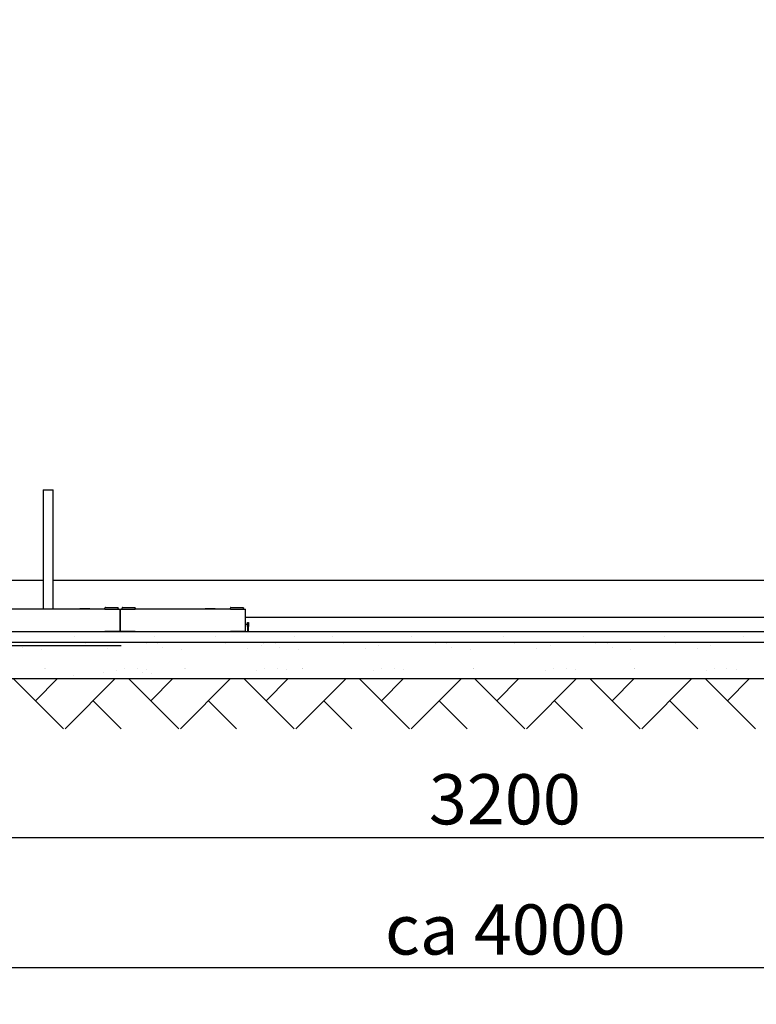
# Model space of a CAD drawing. Extents: x 6623 to 64049, y -39801 to -24484.
# Drawn here: x 53560 to 55028, y -29322 to -27360 of the extents above; entities that cross this region are included whole.
import ezdxf

# ---------------------------------------------------------------- set-up
doc = ezdxf.new("R2010")
doc.units = 0
doc.header["$LTSCALE"] = 50
doc.layers.add('Visible (ISO)', color=7, linetype='Continuous', lineweight=50)
doc.styles.get("Standard").update_dxf_attribs({"font": 'arial.ttf'})
doc.dimstyles.new('ISO-25$0', dxfattribs={"dimscale": 40, "dimtxt": 2.5, "dimasz": 3, "dimexe": 1.25, "dimexo": 0.625, "dimtad": 1, "dimdec": 0, "dimdsep": 46, "dimtxsty": 'Standard', "dimcen": 2.5, "dimadec": 0, "dimazin": 0, "dimtfac": 1, "dimtdec": 0, "dimtmove": 0, "dimatfit": 3, "dimfxl": 1, "dimtvp": 1, "dimtolj": 1, "dimtzin": 0, "dimarcsym": 0})

# ---------------------------------------------------------------- blocks, each defined once
blk = doc.blocks.new('*D143')
at = {"color": 0, "lineweight": -2, "transparency": 16777216}
for p, q in [((53677.8, -25845.1), (49984, -25845.1)), ((50034, -28487.6), (50034, -25965.1)), ((53384.9, -28607.6), (49984, -28607.6))]:
    blk.add_line(p, q, dxfattribs=at)
at = {"color": 0, "transparency": 16777216}
for points in [[(50014, -25965.1), (50054, -25965.1), (50034, -25845.1)], [(50014, -28487.6), (50054, -28487.6), (50034, -28607.6)]]:
    blk.add_solid(points, dxfattribs=at)
at = {"color": 0, "transparency": 16777216, "insert": (49958, -27226.4), "char_height": 100, "attachment_point": 5, "rotation": 90}
blk.add_mtext('\\A1;2750', dxfattribs=at)
blk = doc.blocks.new('*D146')
at = {"color": 0, "lineweight": -2, "transparency": 16777216}
for p, q in [((52331.5, -28517.1), (52331.5, -29299.4)), ((56724.5, -28536.4), (56724.5, -29299.4)), ((52451.5, -29249.4), (56604.5, -29249.4))]:
    blk.add_line(p, q, dxfattribs=at)
at = {"color": 0, "transparency": 16777216}
for points in [[(52451.5, -29229.4), (52451.5, -29269.4), (52331.5, -29249.4)], [(56604.5, -29229.4), (56604.5, -29269.4), (56724.5, -29249.4)]]:
    blk.add_solid(points, dxfattribs=at)
at = {"color": 0, "transparency": 16777216, "insert": (54528, -29173.3), "char_height": 100, "attachment_point": 5}
blk.add_mtext('\\A1;ca 4000', dxfattribs=at)
blk = doc.blocks.new('*D147')
at = {"color": 0, "lineweight": -2, "transparency": 16777216}
for p, q in [((52896.9, -27417.2), (52896.9, -29039.9)), ((56156.9, -27417.1), (56156.9, -29039.9)), ((53016.9, -28989.9), (56036.9, -28989.9))]:
    blk.add_line(p, q, dxfattribs=at)
at = {"color": 0, "transparency": 16777216}
for points in [[(53016.9, -28969.9), (53016.9, -29009.9), (52896.9, -28989.9)], [(56036.9, -28969.9), (56036.9, -29009.9), (56156.9, -28989.9)]]:
    blk.add_solid(points, dxfattribs=at)
at = {"color": 0, "transparency": 16777216, "insert": (54526.9, -28913.8), "char_height": 100, "attachment_point": 5}
blk.add_mtext('\\A1;3200', dxfattribs=at)

msp = doc.modelspace()

# ---------------------------------------------------------------- linework, layer by layer
at = {"lineweight": 25}
for p, q in [((52362.2, -28579.6), (56697.5, -28579.6)), ((53670, -28589.4), (53670, -28589.4)), ((53828.2, -28589.1), (53828.2, -28589.1)), ((53949.4, -28589.4), (53949.4, -28589.4)), ((54107.6, -28589.1), (54107.6, -28589.1)), ((54183.1, -28589.4), (54183.1, -28589.4)), ((54341.3, -28589.1), (54341.3, -28589.1)), ((54525, -28589.4), (54525, -28589.4)), ((54683.2, -28589.1), (54683.2, -28589.1)), ((54845.3, -28589.4), (54845.3, -28589.4)), ((55003.5, -28589.1), (55003.5, -28589.1)), ((53762.3, -28608), (51392.9, -28608)), ((53691.5, -28603), (53691.5, -28603)), ((53762.3, -28608), (53762.3, -28608)), ((53812.6, -28603.3), (53812.6, -28603.3)), ((53835.4, -28603.5), (53835.4, -28603.5)), ((53970.8, -28603), (53970.8, -28603)), ((54041.6, -28608), (54041.6, -28608)), ((54046.3, -28603.3), (54046.3, -28603.3)), ((54069.1, -28603.5), (54069.1, -28603.5)), ((54204.5, -28603), (54204.5, -28603)), ((54275.3, -28608), (54275.3, -28608)), ((54388.3, -28603.3), (54388.3, -28603.3)), ((54411, -28603.5), (54411, -28603.5)), ((54546.5, -28603), (54546.5, -28603)), ((54617.3, -28608), (54617.3, -28608)), ((54708.5, -28603.3), (54708.5, -28603.3)), ((54731.3, -28603.5), (54731.3, -28603.5)), ((54866.7, -28603), (54866.7, -28603)), ((54937.6, -28608), (54937.6, -28608)), ((53565.4, -28612.1), (53565.4, -28612.1)), ((53602.6, -28615.4), (53602.6, -28615.4)), ((53735.6, -28613.8), (53735.6, -28613.8)), ((53844.7, -28612.1), (53844.7, -28612.1)), ((53881.9, -28615.4), (53881.9, -28615.4)), ((54014.9, -28613.8), (54014.9, -28613.8)), ((54078.4, -28612.1), (54078.4, -28612.1)), ((54115.7, -28615.4), (54115.7, -28615.4)), ((54248.7, -28613.8), (54248.7, -28613.8)), ((54420.4, -28612.1), (54420.4, -28612.1)), ((54457.6, -28615.4), (54457.6, -28615.4)), ((54590.6, -28613.8), (54590.6, -28613.8)), ((54740.7, -28612.1), (54740.7, -28612.1)), ((54777.9, -28615.4), (54777.9, -28615.4)), ((54910.9, -28613.8), (54910.9, -28613.8)), ((53609.6, -28652.6), (53609.6, -28652.6)), ((53610.4, -28652.5), (53610.4, -28652.5)), ((53667.1, -28666.3), (53667.1, -28666.3)), ((53726.3, -28661.2), (53726.3, -28661.2)), ((53752.7, -28657.8), (53752.7, -28657.8)), ((53768.6, -28652.2), (53768.6, -28652.2)), ((53794, -28652.3), (53794, -28652.3)), ((53804.3, -28661.4), (53804.3, -28661.4)), ((53812.9, -28654.3), (53812.9, -28654.3)), ((53822.2, -28662.9), (53822.2, -28662.9)), ((53888.9, -28652.6), (53888.9, -28652.6)), ((53889.7, -28652.5), (53889.7, -28652.5)), ((54032, -28657.8), (54032, -28657.8)), ((54047.9, -28652.2), (54047.9, -28652.2)), ((54073.3, -28652.3), (54073.3, -28652.3)), ((54092.2, -28654.3), (54092.2, -28654.3)), ((54122.6, -28652.6), (54122.6, -28652.6)), ((54123.4, -28652.5), (54123.4, -28652.5)), ((54265.8, -28657.8), (54265.8, -28657.8)), ((54281.6, -28652.2), (54281.6, -28652.2)), ((54307.1, -28652.3), (54307.1, -28652.3)), ((54325.9, -28654.3), (54325.9, -28654.3)), ((54464.6, -28652.6), (54464.6, -28652.6)), ((54465.4, -28652.5), (54465.4, -28652.5)), ((54607.7, -28657.8), (54607.7, -28657.8)), ((54623.6, -28652.2), (54623.6, -28652.2)), ((54649, -28652.3), (54649, -28652.3)), ((54667.8, -28654.3), (54667.8, -28654.3)), ((54784.9, -28652.6), (54784.9, -28652.6)), ((54785.7, -28652.5), (54785.7, -28652.5)), ((54928, -28657.8), (54928, -28657.8)), ((54943.9, -28652.2), (54943.9, -28652.2)), ((54969.3, -28652.3), (54969.3, -28652.3)), ((54988.1, -28654.3), (54988.1, -28654.3)), ((52531.5, -28673.3), (56162.2, -28673.3)), ((53647.1, -28773.3), (53547.1, -28673.3)), ((53591.3, -28717.5), (53635.5, -28673.3)), ((53650.5, -28773.3), (53750.5, -28673.3)), ((53877, -28773.3), (53777, -28673.3)), ((53821.2, -28717.5), (53865.4, -28673.3)), ((53880.4, -28773.3), (53980.4, -28673.3)), ((54106.9, -28773.3), (54006.9, -28673.3)), ((54051.1, -28717.5), (54095.3, -28673.3)), ((54110.3, -28773.3), (54210.3, -28673.3)), ((54336.8, -28773.3), (54236.8, -28673.3)), ((54281, -28717.5), (54325.2, -28673.3)), ((54340.2, -28773.3), (54440.2, -28673.3)), ((54566.7, -28773.3), (54466.7, -28673.3)), ((54510.9, -28717.5), (54555.1, -28673.3)), ((54570, -28773.3), (54670, -28673.3)), ((54796.6, -28773.3), (54696.6, -28673.3)), ((54740.8, -28717.5), (54785, -28673.3)), ((54799.9, -28773.3), (54899.9, -28673.3)), ((55026.5, -28773.3), (54926.5, -28673.3)), ((54970.7, -28717.5), (55014.9, -28673.3)), ((53762.1, -28773.3), (53706.3, -28717.5)), ((53992, -28773.3), (53936.2, -28717.5)), ((54221.9, -28773.3), (54166.1, -28717.5)), ((54451.7, -28773.3), (54395.9, -28717.5)), ((54681.6, -28773.3), (54625.8, -28717.5)), ((54911.5, -28773.3), (54855.7, -28717.5))]:
    msp.add_line(p, q, dxfattribs=at)
at = {"layer": 'Visible (ISO)', "lineweight": 25}
for p, q in [((53606.9, -28297.1), (53626.9, -28297.1)), ((53606.9, -28297.1), (53606.9, -28534.6)), ((53626.9, -28534.6), (53626.9, -28297.1)), ((53606.9, -28477.6), (53509.9, -28477.6)), ((55426.9, -28477.6), (53626.9, -28477.6)), ((53729.9, -28534.6), (53729.9, -28532.6)), ((53730.9, -28531.6), (53754.9, -28531.6)), ((53755.9, -28534.6), (53755.9, -28532.6)), ((53763.9, -28534.6), (53763.9, -28532.6)), ((53764.9, -28531.6), (53788.9, -28531.6)), ((53789.9, -28534.6), (53789.9, -28532.6)), ((53979.9, -28534.6), (53979.9, -28532.6)), ((53980.9, -28531.6), (54004.9, -28531.6)), ((54005.9, -28534.6), (54005.9, -28532.6)), ((53729.9, -28534.6), (53539.9, -28534.6)), ((53679.6, -28533.6), (53683.4, -28533.6)), ((53679.6, -28533.6), (53679.6, -28534.6)), ((53683.4, -28533.6), (53683.4, -28534.6)), ((53695.3, -28533.6), (53699.4, -28533.6)), ((53695.3, -28533.6), (53695.3, -28534.6)), ((53699.4, -28533.6), (53699.4, -28534.6)), ((53729.9, -28534.6), (53759.9, -28534.6)), ((53759.9, -28579.6), (53759.9, -28534.6)), ((53759.9, -28534.6), (53789.9, -28534.6)), ((53759.9, -28534.6), (53759.9, -28579.6)), ((53979.9, -28534.6), (53789.9, -28534.6)), ((53929.6, -28533.6), (53933.4, -28533.6)), ((53929.6, -28533.6), (53929.6, -28534.6)), ((53933.4, -28533.6), (53933.4, -28534.6)), ((53945.3, -28533.6), (53949.4, -28533.6)), ((53945.3, -28533.6), (53945.3, -28534.6)), ((53949.4, -28533.6), (53949.4, -28534.6)), ((53979.9, -28534.6), (54009.9, -28534.6)), ((54009.9, -28579.6), (54009.9, -28534.6)), ((55109.9, -28551.6), (54009.9, -28551.6)), ((54009.9, -28564.6), (54013.9, -28564.6)), ((54013.9, -28569.6), (54013.9, -28561.6)), ((54013.9, -28561.6), (54015.9, -28561.6)), ((54013.9, -28569.6), (54013.9, -28579.6)), ((54015.9, -28561.6), (54015.9, -28569.6)), ((54015.9, -28579.6), (54015.9, -28569.6)), ((53539.9, -28579.6), (53729.9, -28579.6)), ((53759.9, -28579.6), (53729.9, -28579.6)), ((53789.9, -28579.6), (53759.9, -28579.6)), ((53789.9, -28579.6), (53979.9, -28579.6)), ((54009.9, -28579.6), (53979.9, -28579.6)), ((54009.9, -28579.6), (54013.9, -28579.6)), ((54013.9, -28579.6), (54015.9, -28579.6)), ((55609.9, -28601.6), (53509.9, -28601.6))]:
    msp.add_line(p, q, dxfattribs=at)
for points, knots in [([(53730.9, -28531.6), (53730.9, -28531.6), (53730.9, -28531.6), (53730.8, -28531.6), (53730.7, -28531.7), (53730.5, -28531.7), (53730.4, -28531.8), (53730.2, -28531.9), (53730.1, -28532), (53730, -28532.2), (53729.9, -28532.3), (53729.9, -28532.5), (53729.9, -28532.5), (53729.9, -28532.6)], [-0.0006449, -0.0006449, -0.0006449, -0.0006449, 0, 0, 0.0456669, 0.0456669, 0.0888378, 0.0888378, 0.1319013, 0.1319013, 0.1642272, 0.1642272, 0.1925615, 0.1925615, 0.1925615, 0.1925615]), ([(53754.9, -28531.6), (53754.9, -28531.6), (53754.9, -28531.6), (53755, -28531.6), (53755.1, -28531.7), (53755.3, -28531.7), (53755.4, -28531.8), (53755.6, -28531.9), (53755.6, -28532), (53755.8, -28532.2), (53755.8, -28532.3), (53755.9, -28532.5), (53755.9, -28532.5), (53755.9, -28532.6)], [-0.1913424, -0.1913424, -0.1913424, -0.1913424, -0.1907038, -0.1907038, -0.1454774, -0.1454774, -0.1027231, -0.1027231, -0.0600749, -0.0600749, -0.0280609, -0.0280609, 0, 0, 0, 0]), ([(53764.9, -28531.6), (53764.9, -28531.6), (53764.9, -28531.6), (53764.8, -28531.6), (53764.7, -28531.7), (53764.5, -28531.7), (53764.4, -28531.8), (53764.2, -28531.9), (53764.1, -28532), (53764, -28532.2), (53763.9, -28532.3), (53763.9, -28532.5), (53763.9, -28532.5), (53763.9, -28532.6)], [-0.0006449, -0.0006449, -0.0006449, -0.0006449, 0, 0, 0.0456669, 0.0456669, 0.0888378, 0.0888378, 0.1319013, 0.1319013, 0.1642272, 0.1642272, 0.1925615, 0.1925615, 0.1925615, 0.1925615]), ([(53788.9, -28531.6), (53788.9, -28531.6), (53788.9, -28531.6), (53789, -28531.6), (53789.1, -28531.7), (53789.3, -28531.7), (53789.4, -28531.8), (53789.6, -28531.9), (53789.6, -28532), (53789.8, -28532.2), (53789.8, -28532.3), (53789.9, -28532.5), (53789.9, -28532.5), (53789.9, -28532.6)], [-0.1913424, -0.1913424, -0.1913424, -0.1913424, -0.1907038, -0.1907038, -0.1454774, -0.1454774, -0.1027231, -0.1027231, -0.0600749, -0.0600749, -0.0280609, -0.0280609, 0, 0, 0, 0]), ([(53980.9, -28531.6), (53980.9, -28531.6), (53980.9, -28531.6), (53980.8, -28531.6), (53980.7, -28531.7), (53980.5, -28531.7), (53980.4, -28531.8), (53980.2, -28531.9), (53980.1, -28532), (53980, -28532.2), (53979.9, -28532.3), (53979.9, -28532.5), (53979.9, -28532.5), (53979.9, -28532.6)], [-0.0006449, -0.0006449, -0.0006449, -0.0006449, 0, 0, 0.0456669, 0.0456669, 0.0888378, 0.0888378, 0.1319013, 0.1319013, 0.1642272, 0.1642272, 0.1925615, 0.1925615, 0.1925615, 0.1925615]), ([(54004.9, -28531.6), (54004.9, -28531.6), (54004.9, -28531.6), (54005, -28531.6), (54005.1, -28531.7), (54005.3, -28531.7), (54005.4, -28531.8), (54005.6, -28531.9), (54005.6, -28532), (54005.8, -28532.2), (54005.8, -28532.3), (54005.9, -28532.5), (54005.9, -28532.5), (54005.9, -28532.6)], [-0.1913424, -0.1913424, -0.1913424, -0.1913424, -0.1907038, -0.1907038, -0.1454774, -0.1454774, -0.1027231, -0.1027231, -0.0600749, -0.0600749, -0.0280609, -0.0280609, 0, 0, 0, 0]), ([(53683.4, -28533.6), (53683.4, -28533.6), (53683.5, -28533.6), (53683.6, -28533.6), (53683.7, -28533.6), (53684, -28533.6), (53684.3, -28533.6), (53685.1, -28533.6), (53685.7, -28533.6), (53687.5, -28533.6), (53688.6, -28533.6), (53689.6, -28533.6)], [-1.16603, -1.16603, -1.16603, -1.16603, -1.019547, -1.019547, -0.878415, -0.878415, -0.586329, -0.586329, -0.305035, -0.305035, 0, 0, 0, 0]), ([(53689.6, -28533.6), (53690.2, -28533.6), (53690.9, -28533.6), (53692.1, -28533.6), (53692.6, -28533.6), (53693.6, -28533.6), (53694.1, -28533.6), (53694.7, -28533.6), (53694.9, -28533.6), (53695.3, -28533.6), (53695.3, -28533.6), (53695.3, -28533.6)], [-0.6446089, -0.6446089, -0.6446089, -0.6446089, -0.5161668, -0.5161668, -0.4063313, -0.4063313, -0.2831977, -0.2831977, -0.1513065, -0.1513065, 0, 0, 0, 0]), ([(53933.4, -28533.6), (53933.4, -28533.6), (53933.5, -28533.6), (53933.6, -28533.6), (53933.7, -28533.6), (53934, -28533.6), (53934.3, -28533.6), (53935.1, -28533.6), (53935.7, -28533.6), (53937.5, -28533.6), (53938.6, -28533.6), (53939.6, -28533.6)], [-1.16603, -1.16603, -1.16603, -1.16603, -1.019547, -1.019547, -0.878415, -0.878415, -0.586329, -0.586329, -0.305035, -0.305035, 0, 0, 0, 0]), ([(53939.6, -28533.6), (53940.2, -28533.6), (53940.9, -28533.6), (53942.1, -28533.6), (53942.6, -28533.6), (53943.6, -28533.6), (53944.1, -28533.6), (53944.7, -28533.6), (53944.9, -28533.6), (53945.3, -28533.6), (53945.3, -28533.6), (53945.3, -28533.6)], [-0.6446089, -0.6446089, -0.6446089, -0.6446089, -0.5161668, -0.5161668, -0.4063313, -0.4063313, -0.2831977, -0.2831977, -0.1513065, -0.1513065, 0, 0, 0, 0])]:
    msp.add_open_spline(points, degree=3, knots=knots, dxfattribs=at)

# ---------------------------------------------------------------- dimensions: what is measured, and where the dimension line sits
for base, p1, p2, angle, text, picture, middle in [((50034, -25845.1), (53409.9, -28607.6), (53702.8, -25845.1), 90, '2750', '*D143', (50034, -27226.4)), ((56156.9, -28989.9), (52896.9, -27392.2), (56156.9, -27392.1), 0, '3200', '*D147', (54526.9, -28989.9)), ((56724.5, -29249.4), (52331.5, -28492.1), (56724.5, -28511.4), 0, 'ca 4000', '*D146', (54528, -29249.4))]:
    dim = msp.add_linear_dim(base=base, p1=p1, p2=p2, angle=angle, text=text, dimstyle='ISO-25$0')
    dim.commit()
    dim.dimension.update_dxf_attribs({"geometry": picture, "text_midpoint": middle, "dimtype": 160})

doc.saveas('drawing.dxf')
